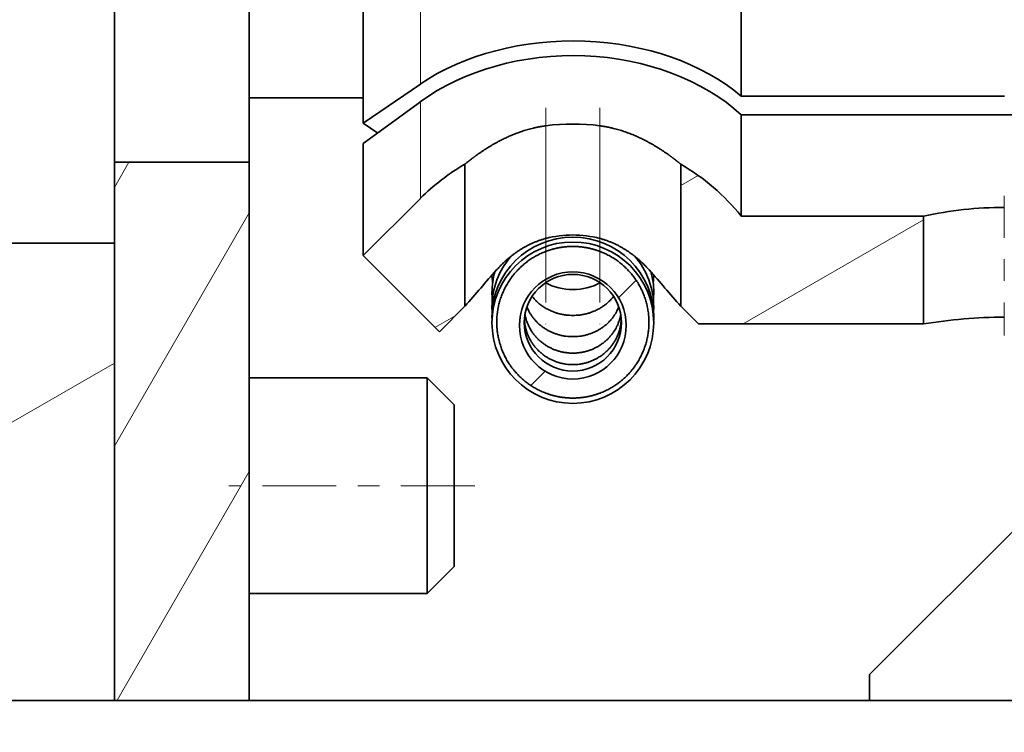
# Model space of a CAD drawing. Extents: x 0 to 420, y 0 to 297.
# Drawn here: x 305 to 310, y 222 to 225 of the extents above; entities that cross this region are included whole.
import ezdxf
from ezdxf.enums import TextEntityAlignment as Align

# ---------------------------------------------------------------- set-up
doc = ezdxf.new("R2010")
doc.units = 0
doc.linetypes.add('DASHDOT', pattern=[18.5, 12, -3, 0.5, -3])
doc.layers.get('0').update_dxf_attribs({"lineweight": 13})
doc.styles.get("Standard").update_dxf_attribs({"font": 'isocp.shx'})
doc.dimstyles.get("Standard").update_dxf_attribs({"dimtxt": 2.5, "dimasz": 2.5, "dimexe": 1.25, "dimexo": 0.625, "dimtad": 1, "dimcen": 2.5, "dimadec": 0, "dimazin": 0, "dimtfac": 1, "dimtmove": 0, "dimatfit": 0, "dimfxl": 1, "dimarcsym": 0})

# ---------------------------------------------------------------- blocks, each defined once
blk = doc.blocks.new('*D70')
at = {"color": 230, "lineweight": 13, "ltscale": 0.295961}
blk.add_line((301.152904, 264.357268), (301.152904, 276.195708), dxfattribs=at)
at = {"color": 230, "lineweight": 13}
for p, q in [((334.277904, 226.458963), (334.277904, 276.195708)), ((301.152904, 274.195708), (334.277904, 274.195708))]:
    blk.add_line(p, q, dxfattribs=at)
at = {"color": 230, "lineweight": 13, "ltscale": 0.073616}
blk.add_line((301.152904, 259.195784), (301.152904, 262.14041), dxfattribs=at)
at = {"color": 230, "lineweight": 13}
for points in [[(303.084755, 274.713347), (301.152904, 274.195708), (303.084755, 273.678069)], [(332.346053, 273.678069), (334.277904, 274.195708), (332.346053, 274.713347)]]:
    blk.add_lwpolyline(points, dxfattribs=at)
for s, p, p2 in [('132.5', (312.578228, 275.195708), (322.852581, 275.195708)), ('"', (321.051811, 271.195708), (322.518478, 271.195708)), ('5.22', (312.91233, 271.195708), (321.051811, 271.195708))]:
    blk.add_text(s, height=2, dxfattribs=at).set_placement(p, p2, align=Align.FIT)
blk = doc.blocks.new('*D71')
at = {"color": 230, "lineweight": 13}
for p, q in [((301.152904, 263.636809), (301.152904, 284.973631)), ((337.527904, 214.708963), (337.527904, 284.973631)), ((301.152904, 282.973631), (337.527904, 282.973631))]:
    blk.add_line(p, q, dxfattribs=at)
at = {"color": 230, "lineweight": 13, "ltscale": 0.062531}
blk.add_line((301.152904, 259.195784), (301.152904, 261.69702), dxfattribs=at)
at = {"color": 230, "lineweight": 13}
for points in [[(303.084755, 283.49127), (301.152904, 282.973631), (303.084755, 282.455992)], [(335.596053, 282.455992), (337.527904, 282.973631), (335.596053, 283.49127)]]:
    blk.add_lwpolyline(points, dxfattribs=at)
for s, p, p2 in [('145.5', (314.203228, 283.973631), (324.477581, 283.973631)), ('"', (322.676811, 279.973631), (324.143478, 279.973631)), ('5.73', (314.53733, 279.973631), (322.676811, 279.973631))]:
    blk.add_text(s, height=2, dxfattribs=at).set_placement(p, p2, align=Align.FIT)
blk = doc.blocks.new('BLOCK60')
at = {"color": 7, "lineweight": 35, "ltscale": 0.3}
blk.add_line((-157.348, 50), (-157.348, 62), dxfattribs=at)
at = {"color": 7, "lineweight": 35, "ltscale": 0.263669}
blk.add_line((-155.238, 50.727), (-155.238, 61.273), dxfattribs=at)
at = {"color": 7, "lineweight": 35, "ltscale": 0.238699}
blk.add_line((-148.226, 51.226), (-148.226, 60.774), dxfattribs=at)
at = {"color": 7, "lineweight": 13, "ltscale": 0.2275}
blk.add_line((-154.177, 51.45), (-154.177, 60.55), dxfattribs=at)
at = {"color": 7, "lineweight": 35, "ltscale": 0.075001}
blk.add_line((-159.848, 50), (-159.848, 53), dxfattribs=at)
at = {"color": 7, "lineweight": 35, "ltscale": 0.032096}
blk.add_line((-155.238, 50.727), (-154.177, 51.45), dxfattribs=at)
at = {"color": 7, "lineweight": 35, "ltscale": 0.052758}
blk.add_line((-157.348, 51.192), (-155.238, 51.192), dxfattribs=at)
at = {"color": 7, "lineweight": 35, "ltscale": 0.032851}
blk.add_line((-155.238, 50.345), (-154.177, 51.121), dxfattribs=at)
at = {"color": 7, "lineweight": 13, "ltscale": 0.044807}
blk.add_line((-154.177, 49.328), (-154.177, 51.121), dxfattribs=at)
at = {"color": 7, "lineweight": 35, "ltscale": 0.121952}
blk.add_line((-143.348, 51.226), (-148.226, 51.226), dxfattribs=at)
at = {"color": 7, "lineweight": 35, "ltscale": 0.136449}
blk.add_line((-142.769, 50.881), (-148.226, 50.881), dxfattribs=at)
at = {"color": 7, "lineweight": 35, "ltscale": 0.047013}
blk.add_line((-148.226, 49), (-148.226, 50.881), dxfattribs=at)
at = {"color": 7, "lineweight": 35, "ltscale": 0.008171}
blk.add_line((-154.968, 50.542), (-155.238, 50.727), dxfattribs=at)
at = {"color": 7, "lineweight": 13, "ltscale": 0.052229}
for p, q in [((-151.849, 50.676), (-151.849, 48.587)), ((-150.849, 50.676), (-150.849, 48.587))]:
    blk.add_line(p, q, dxfattribs=at)
at = {"color": 7, "lineweight": 35, "ltscale": 0.051931}
blk.add_line((-155.238, 48.268), (-155.238, 50.345), dxfattribs=at)
at = {"color": 7, "lineweight": 35, "ltscale": 0.24966}
for p, q in [((-159.848, 40.014), (-159.848, 50)), ((-157.348, 40.014), (-157.348, 50))]:
    blk.add_line(p, q, dxfattribs=at)
at = {"color": 7, "lineweight": 35, "ltscale": 0.0625}
for p, q in [((-157.348, 50), (-159.848, 50)), ((-157.348, 40.014), (-159.848, 40.014))]:
    blk.add_line(p, q, dxfattribs=at)
at = {"color": 7, "lineweight": 35, "ltscale": 0.065892}
for p, q in [((-153.349, 49.964), (-153.349, 47.328)), ((-149.349, 49.964), (-149.349, 47.328))]:
    blk.add_line(p, q, dxfattribs=at)
at = {"color": 7, "lineweight": 35, "ltscale": 0.0375}
blk.add_line((-154.177, 49.328), (-155.238, 48.268), dxfattribs=at)
at = {"color": 7, "lineweight": 35, "ltscale": 0.084438}
blk.add_line((-148.226, 49), (-144.849, 49), dxfattribs=at)
at = {"color": 7, "lineweight": 35, "ltscale": 0.05}
for p, q in [((-144.849, 49), (-144.849, 47)), ((-155.238, 48.268), (-153.824, 46.854))]:
    blk.add_line(p, q, dxfattribs=at)
at = {"color": 7, "lineweight": 35, "ltscale": 0.0925}
blk.add_line((-159.848, 48.5), (-163.548, 48.5), dxfattribs=at)
at = {"color": 7, "lineweight": 35, "ltscale": 0.21216}
blk.add_line((-159.848, 40.014), (-159.848, 48.5), dxfattribs=at)
at = {"color": 7, "lineweight": 35, "ltscale": 0.016789}
blk.add_line((-153.349, 47.328), (-153.824, 46.854), dxfattribs=at)
at = {"color": 7, "lineweight": 35, "ltscale": 0.002332}
blk.add_line((-152.849, 47.317), (-152.846, 47.224), dxfattribs=at)
at = {"color": 7, "lineweight": 35, "ltscale": 0.002333}
blk.add_line((-149.849, 47.317), (-149.852, 47.224), dxfattribs=at)
at = {"color": 7, "lineweight": 35, "ltscale": 0.011612}
blk.add_line((-149.349, 47.328), (-149.021, 47), dxfattribs=at)
at = {"color": 7, "lineweight": 35, "ltscale": 0.001309}
blk.add_line((-152.849, 47.129), (-152.848, 47.077), dxfattribs=at)
at = {"color": 7, "lineweight": 35, "ltscale": 0.00131}
blk.add_line((-149.849, 47.129), (-149.85, 47.077), dxfattribs=at)
at = {"color": 7, "lineweight": 35, "ltscale": 0.104289}
blk.add_line((-149.021, 47), (-144.849, 47), dxfattribs=at)
at = {"color": 7, "lineweight": 35, "ltscale": 0.0825}
for p, q in [((-157.348, 46), (-154.048, 46)), ((-157.348, 42), (-154.048, 42))]:
    blk.add_line(p, q, dxfattribs=at)
at = {"color": 7, "lineweight": 35, "ltscale": 0.073971}
blk.add_line((-154.048, 43.041), (-154.048, 46), dxfattribs=at)
at = {"color": 7, "lineweight": 35, "ltscale": 0.017678}
for p, q in [((-153.548, 45.5), (-154.048, 46)), ((-153.548, 42.5), (-154.048, 42))]:
    blk.add_line(p, q, dxfattribs=at)
at = {"color": 7, "lineweight": 35, "ltscale": 0.055478}
blk.add_line((-153.548, 43.281), (-153.548, 45.5), dxfattribs=at)
at = {"color": 7, "lineweight": 35, "ltscale": 0.176777}
blk.add_line((-145.848, 40.5), (-140.848, 45.5), dxfattribs=at)
at = {"color": 7, "lineweight": 35, "ltscale": 0.019522}
blk.add_line((-153.548, 42.5), (-153.548, 43.281), dxfattribs=at)
at = {"color": 7, "lineweight": 35, "ltscale": 0.026029}
blk.add_line((-154.048, 42), (-154.048, 43.041), dxfattribs=at)
at = {"color": 7, "lineweight": 35, "ltscale": 0.012161}
blk.add_line((-145.848, 40.014), (-145.848, 40.5), dxfattribs=at)
at = {"color": 7, "lineweight": 35}
blk.add_line((-134.957, 40.014), (-191.848, 40.014), dxfattribs=at)
at = {"color": 7, "lineweight": 35, "ltscale": 0.272291}
blk.add_line((-134.957, 40.014), (-145.848, 40.014), dxfattribs=at)
at = {"color": 7, "lineweight": 35}
for centre, radius, start, end in [((-151.349, 46.858), 3.851, 82.539, 97.461), ((-151.349, 46.5), 4, 119.9999, 135.0001), ((-151.349, 46.5), 4, 38.6825, 59.9999), ((-143.33, 42.01), 7.153, 90.154, 102.2622), ((-151.349, 46.69), 1.961, 75.2298, 104.7702), ((-151.351, 47.022), 1.498, 89.93, 179.9298), ((-151.347, 47.022), 1.498, 0.0702, 90.07), ((-151.416, 47.314), 1.433, 138.8925, 179.8779), ((-151.282, 47.314), 1.433, 0.1221, 41.1072), ((-119.921, 18.859), 43.908, 138.415, 139.58), ((-151.496, 47.586), 1.353, 163.6159, 179.9856), ((-151.583, 47.934), 1.266, 181.35, 187.5797), ((-151.345, 46.973), 0.994, 90.212, 269.788), ((-151.351, 47.022), 0.898, 89.8834, 179.8828), ((-151.353, 46.973), 0.994, 270.212, 89.788), ((-151.347, 47.022), 0.898, 0.1172, 90.1166), ((-182.805, 18.835), 43.945, 40.4204, 41.5844), ((-151.202, 47.586), 1.353, 0.014, 16.2353), ((-151.115, 47.934), 1.266, 352.2471, 358.6499), ((-151.356, 48.698), 1.059, 241.7613, 270.3543), ((-151.342, 48.698), 1.059, 269.6457, 298.2385), ((-151.5, 47.587), 1.349, 180.0009, 186.1411), ((-151.198, 47.587), 1.349, 353.8587, 359.9991), ((-143.338, 38.008), 9.118, 90.0722, 99.5418), ((-151.351, 47.026), 1.498, 180.0702, 270.07), ((-151.351, 47.026), 0.898, 180.1172, 270.1166), ((-151.347, 47.026), 1.498, 269.93, 359.9298), ((-151.347, 47.026), 0.898, 269.8834, 359.8828)]:
    blk.add_arc(centre, radius, start, end, dxfattribs=at)
for centre, major_axis, ratio, start_param, end_param in [((-151.349, 49.521), (4, 0), 0.681998, 0.675132, 2.356194), ((-151.349, 49.052), (4, 0), 0.731354, 0.675132, 2.356194), ((-151.349, 47.129), (1.5, -0.004), 0.988515, 1.573325, 3.14406), ((-151.349, 47.129), (1.5, 0.004), 0.988515, 6.280718, 7.851452)]:
    blk.add_ellipse(centre, major_axis=major_axis, ratio=ratio, start_param=start_param, end_param=end_param, dxfattribs=at)
for points, degree, knots in [([(-153.349, 49.964), (-153.347, 49.966), (-153.344, 49.968), (-153.288, 50.013), (-153.26, 50.035), (-153.226, 50.063), (-153.189, 50.091), (-153.033, 50.205), (-152.814, 50.347), (-152.621, 50.455), (-152.344, 50.572), (-152.032, 50.645), (-151.972, 50.658), (-151.911, 50.668), (-151.849, 50.676)], 5, [0, 0, 0, 0, 0, 0, 0.083255, 0.083255, 0.083255, 0.923029, 0.923029, 0.923029, 3.21419, 3.21419, 3.21419, 3.752109, 3.752109, 3.752109, 3.752109, 3.752109, 3.752109]), ([(-149.349, 49.964), (-149.351, 49.966), (-149.354, 49.968), (-149.41, 50.013), (-149.438, 50.035), (-149.472, 50.063), (-149.509, 50.091), (-149.665, 50.205), (-149.884, 50.347), (-150.077, 50.455), (-150.354, 50.572), (-150.666, 50.645), (-150.726, 50.658), (-150.787, 50.668), (-150.849, 50.676)], 5, [0, 0, 0, 0, 0, 0, 0.083255, 0.083255, 0.083255, 0.923029, 0.923029, 0.923029, 3.21419, 3.21419, 3.21419, 3.752109, 3.752109, 3.752109, 3.752109, 3.752109, 3.752109]), ([(-152.763, 48.002), (-152.626, 48.157), (-152.467, 48.299), (-152.281, 48.43), (-152.071, 48.528), (-151.85, 48.586), (-151.85, 48.587), (-151.849, 48.587), (-151.849, 48.587)], 5, [0, 0, 0, 0, 0, 0, 1.978169, 1.978169, 1.978169, 1.981735, 1.981735, 1.981735, 1.981735, 1.981735, 1.981735]), ([(-149.935, 48.002), (-150.072, 48.157), (-150.231, 48.299), (-150.416, 48.43), (-150.627, 48.528), (-150.848, 48.586), (-150.848, 48.587), (-150.849, 48.587), (-150.849, 48.587)], 5, [0, 0, 0, 0, 0, 0, 1.978169, 1.978169, 1.978169, 1.981735, 1.981735, 1.981735, 1.981735, 1.981735, 1.981735]), ([(-151.349, 45.626), (-151.524, 45.626), (-151.699, 45.653), (-151.869, 45.707), (-152.188, 45.867), (-152.444, 46.118), (-152.552, 46.264), (-152.718, 46.588), (-152.775, 46.949), (-152.774, 47.133), (-152.712, 47.498), (-152.536, 47.825), (-152.421, 47.973), (-152.162, 48.214), (-151.841, 48.365), (-151.68, 48.414), (-151.515, 48.438), (-151.349, 48.438)], 5, [0, 0, 0, 0, 0, 0, 1.163596, 1.163596, 1.163596, 2.34268, 2.34268, 2.34268, 3.533931, 3.533931, 3.533931, 4.735847, 4.735847, 4.735847, 5.814421, 5.814421, 5.814421, 5.814421, 5.814421, 5.814421]), ([(-151.349, 45.626), (-151.174, 45.626), (-150.999, 45.653), (-150.829, 45.707), (-150.51, 45.867), (-150.254, 46.118), (-150.146, 46.264), (-149.98, 46.588), (-149.923, 46.949), (-149.924, 47.133), (-149.986, 47.498), (-150.162, 47.825), (-150.277, 47.973), (-150.536, 48.214), (-150.857, 48.365), (-151.018, 48.414), (-151.183, 48.438), (-151.349, 48.438)], 5, [0, 0, 0, 0, 0, 0, 1.163596, 1.163596, 1.163596, 2.34268, 2.34268, 2.34268, 3.533931, 3.533931, 3.533931, 4.735847, 4.735847, 4.735847, 5.814421, 5.814421, 5.814421, 5.814421, 5.814421, 5.814421]), ([(-152.104, 47.513), (-152.101, 47.509), (-152.089, 47.493), (-152.064, 47.463), (-152.027, 47.424), (-151.983, 47.384), (-151.937, 47.347), (-151.887, 47.313), (-151.84, 47.285), (-151.797, 47.262), (-151.76, 47.245), (-151.716, 47.226), (-151.664, 47.207), (-151.603, 47.19), (-151.541, 47.176), (-151.478, 47.166), (-151.413, 47.16), (-151.37, 47.159), (-151.349, 47.159)], 3, [0, 0, 0, 0, 0.0143959, 0.0596095, 0.1182467, 0.1763447, 0.2353624, 0.2952352, 0.3578876, 0.3999017, 0.4409747, 0.4823354, 0.5432738, 0.6067464, 0.6705506, 0.7346946, 0.7990598, 0.8635414, 0.8635414, 0.8635414, 0.8635414]), ([(-150.594, 47.513), (-150.597, 47.509), (-150.609, 47.494), (-150.634, 47.463), (-150.671, 47.424), (-150.715, 47.384), (-150.761, 47.347), (-150.81, 47.313), (-150.858, 47.285), (-150.901, 47.262), (-150.938, 47.245), (-150.982, 47.226), (-151.034, 47.207), (-151.095, 47.19), (-151.157, 47.176), (-151.22, 47.166), (-151.285, 47.16), (-151.327, 47.159), (-151.349, 47.159)], 3, [0, 0, 0, 0, 0.0144858, 0.0595526, 0.1182301, 0.1763365, 0.235363, 0.2952451, 0.3579242, 0.3999611, 0.4410416, 0.4824093, 0.5433333, 0.6068194, 0.6706349, 0.7347904, 0.7991671, 0.8636604, 0.8636604, 0.8636604, 0.8636604]), ([(-152.199, 47.318), (-152.197, 47.31), (-152.188, 47.289), (-152.173, 47.255), (-152.151, 47.212), (-152.123, 47.167), (-152.091, 47.12), (-152.054, 47.075), (-152.012, 47.03), (-151.969, 46.99), (-151.923, 46.953), (-151.876, 46.92), (-151.825, 46.888), (-151.771, 46.86), (-151.714, 46.835), (-151.656, 46.814), (-151.597, 46.796), (-151.536, 46.782), (-151.474, 46.772), (-151.412, 46.766), (-151.37, 46.765), (-151.349, 46.765)], 3, [0, 0, 0, 0, 0.02348, 0.06754, 0.112018, 0.168696, 0.225967, 0.28375, 0.342104, 0.409746, 0.460469, 0.520407, 0.580899, 0.641856, 0.703257, 0.765035, 0.827153, 0.889535, 0.95213, 1.014861, 1.077665, 1.077665, 1.077665, 1.077665]), ([(-150.499, 47.318), (-150.501, 47.31), (-150.51, 47.289), (-150.525, 47.255), (-150.547, 47.212), (-150.575, 47.167), (-150.607, 47.12), (-150.644, 47.075), (-150.686, 47.03), (-150.729, 46.99), (-150.775, 46.953), (-150.822, 46.92), (-150.873, 46.888), (-150.927, 46.86), (-150.984, 46.835), (-151.042, 46.814), (-151.101, 46.796), (-151.162, 46.782), (-151.224, 46.772), (-151.286, 46.766), (-151.328, 46.765), (-151.349, 46.765)], 3, [0, 0, 0, 0, 0.02348, 0.06754, 0.112018, 0.168696, 0.225968, 0.28375, 0.342104, 0.409746, 0.46047, 0.520407, 0.580899, 0.641856, 0.703257, 0.765035, 0.827153, 0.889534, 0.95213, 1.014861, 1.077664, 1.077664, 1.077664, 1.077664]), ([(-152.236, 47.174), (-152.233, 47.154), (-152.224, 47.116), (-152.208, 47.058), (-152.187, 47.002), (-152.163, 46.95), (-152.139, 46.905), (-152.117, 46.869), (-152.092, 46.833), (-152.062, 46.793), (-152.023, 46.748), (-151.979, 46.704), (-151.933, 46.664), (-151.883, 46.626), (-151.831, 46.592), (-151.776, 46.562), (-151.72, 46.535), (-151.661, 46.512), (-151.6, 46.493), (-151.539, 46.478), (-151.476, 46.468), (-151.413, 46.461), (-151.37, 46.46), (-151.349, 46.46)], 3, [0, 0, 0, 0, 0.059406, 0.118969, 0.178718, 0.240924, 0.290055, 0.329765, 0.3682, 0.420158, 0.482728, 0.544135, 0.605856, 0.667878, 0.730199, 0.79279, 0.855641, 0.918712, 0.981984, 1.045413, 1.108968, 1.172603, 1.236283, 1.236283, 1.236283, 1.236283]), ([(-150.462, 47.174), (-150.465, 47.154), (-150.474, 47.116), (-150.49, 47.058), (-150.511, 47.002), (-150.535, 46.95), (-150.559, 46.905), (-150.581, 46.869), (-150.606, 46.833), (-150.636, 46.793), (-150.675, 46.748), (-150.719, 46.704), (-150.765, 46.664), (-150.815, 46.626), (-150.867, 46.592), (-150.922, 46.562), (-150.978, 46.535), (-151.037, 46.512), (-151.098, 46.493), (-151.159, 46.478), (-151.222, 46.468), (-151.285, 46.461), (-151.328, 46.46), (-151.349, 46.46)], 3, [0, 0, 0, 0, 0.059405, 0.118969, 0.178717, 0.240923, 0.290052, 0.329761, 0.368196, 0.420156, 0.482725, 0.544131, 0.605852, 0.667875, 0.730195, 0.792786, 0.855636, 0.918707, 0.981979, 1.045407, 1.108961, 1.172597, 1.236276, 1.236276, 1.236276, 1.236276]), ([(-152.247, 47.077), (-152.246, 47.057), (-152.242, 47.017), (-152.232, 46.957), (-152.218, 46.898), (-152.2, 46.841), (-152.178, 46.784), (-152.152, 46.729), (-152.122, 46.676), (-152.089, 46.626), (-152.052, 46.577), (-152.012, 46.531), (-151.968, 46.487), (-151.927, 46.452), (-151.889, 46.423), (-151.855, 46.399), (-151.815, 46.373), (-151.767, 46.347), (-151.711, 46.32), (-151.654, 46.298), (-151.594, 46.279), (-151.534, 46.265), (-151.473, 46.254), (-151.411, 46.248), (-151.37, 46.246), (-151.349, 46.246)], 3, [0, 0, 0, 0, 0.060336, 0.120698, 0.181116, 0.241587, 0.302137, 0.362779, 0.423517, 0.484368, 0.545328, 0.606414, 0.667615, 0.730148, 0.769498, 0.811235, 0.853186, 0.913945, 0.975742, 1.037599, 1.099532, 1.161528, 1.223573, 1.28565, 1.347743, 1.347743, 1.347743, 1.347743]), ([(-150.451, 47.077), (-150.452, 47.057), (-150.456, 47.017), (-150.466, 46.957), (-150.48, 46.898), (-150.498, 46.841), (-150.52, 46.784), (-150.546, 46.729), (-150.576, 46.676), (-150.609, 46.626), (-150.646, 46.577), (-150.686, 46.531), (-150.73, 46.487), (-150.771, 46.452), (-150.809, 46.423), (-150.843, 46.399), (-150.883, 46.373), (-150.931, 46.347), (-150.987, 46.32), (-151.044, 46.298), (-151.104, 46.279), (-151.164, 46.265), (-151.225, 46.254), (-151.287, 46.248), (-151.328, 46.246), (-151.349, 46.246)], 3, [0, 0, 0, 0, 0.060335, 0.120698, 0.181114, 0.241585, 0.302135, 0.362777, 0.423514, 0.484365, 0.545324, 0.606409, 0.667611, 0.730141, 0.769491, 0.811227, 0.853178, 0.913938, 0.975735, 1.037591, 1.099524, 1.161519, 1.223564, 1.28564, 1.347733, 1.347733, 1.347733, 1.347733])]:
    blk.add_open_spline(points, degree=degree, knots=knots, dxfattribs=at)
blk = doc.blocks.new('BLOCK83')
at = {"color": 7, "lineweight": 13, "ltscale": 0.011552}
blk.add_line((-150.502411, 47.487488), (-150.175659, 47.814236), dxfattribs=at)
at = {"color": 7, "lineweight": 13, "ltscale": 0.009385}
blk.add_line((-152.129684, 45.860218), (-151.864227, 46.125679), dxfattribs=at)
blk = doc.blocks.new('BLOCK85')
at = {"color": 7, "lineweight": 13, "ltscale": 0.01117}
blk.add_line((-153.90564, 46.935322), (-153.518707, 47.158714), dxfattribs=at)
blk = doc.blocks.new('BLOCK87')
at = {"color": 7, "lineweight": 13, "ltscale": 0.009356}
blk.add_line((-149.348999, 49.566097), (-149.024902, 49.753216), dxfattribs=at)
at = {"color": 7, "lineweight": 13, "ltscale": 0.09655}
blk.add_line((-148.193604, 47), (-144.848999, 48.931015), dxfattribs=at)
blk = doc.blocks.new('BLOCK93')
at = {"color": 7, "lineweight": 13, "ltscale": 0.013439}
blk.add_line((-159.848404, 49.534458), (-159.57962, 50), dxfattribs=at)
at = {"color": 7, "lineweight": 13, "ltscale": 0.125}
blk.add_line((-159.848404, 44.734455), (-157.348404, 49.064583), dxfattribs=at)
at = {"color": 7, "lineweight": 13, "ltscale": 0.122716}
blk.add_line((-159.802719, 40.013588), (-157.348404, 44.264584), dxfattribs=at)
blk = doc.blocks.new('BLOCK99')
at = {"color": 7, "lineweight": 13, "ltscale": 0.086603}
blk.add_line((-162.848404, 44.543495), (-159.848404, 46.275547), dxfattribs=at)

msp = doc.modelspace()

# ---------------------------------------------------------------- linework, layer by layer
at = {"color": 7, "linetype": 'DASHDOT', "lineweight": 13, "ltscale": 0.025106}
for p, q in [((307.902755, 225.011624), (307.902755, 224.007379)), ((308.152755, 225.011624), (308.152755, 224.007379))]:
    msp.add_line(p, q, dxfattribs=at)
at = {"color": 7, "linetype": 'DASHDOT', "lineweight": 13, "ltscale": 0.016223}
msp.add_line((310.027755, 224.603781), (310.027755, 223.954864), dxfattribs=at)
at = {"color": 7, "linetype": 'DASHDOT', "lineweight": 13, "ltscale": 0.0285}
msp.add_line((307.572906, 223.258963), (306.432903, 223.258963), dxfattribs=at)

# ---------------------------------------------------------------- block references
at = {"lineweight": 0, "xscale": 0.25, "yscale": 0.25, "zscale": 0.25}
for name in ['BLOCK60', 'BLOCK93', 'BLOCK87', 'BLOCK83', 'BLOCK85', 'BLOCK99']:
    msp.add_blockref(name, (345.865005, 212.258963), dxfattribs=at)

# ---------------------------------------------------------------- dimensions: what is measured, and where the dimension line sits
at = {"color": 0, "lineweight": 0}
for base, p1, picture, middle in [((301.152904, 282.973631), (337.527904, 212.708963), '*D71', (319.340404, 282.973631)), ((301.152904, 274.195708), (334.277904, 224.458963), '*D70', (317.715404, 274.195708))]:
    dim = msp.add_linear_dim(base=base, p1=p1, p2=(301.152904, 257.195786), angle=179.999046, dimstyle='STANDARD', override={"dimlfac": 4}, dxfattribs=at)
    dim.commit()
    dim.dimension.update_dxf_attribs({"geometry": picture, "text_midpoint": middle, "dimtype": 160, "oblique_angle": 89.999523})

doc.saveas('drawing.dxf')
